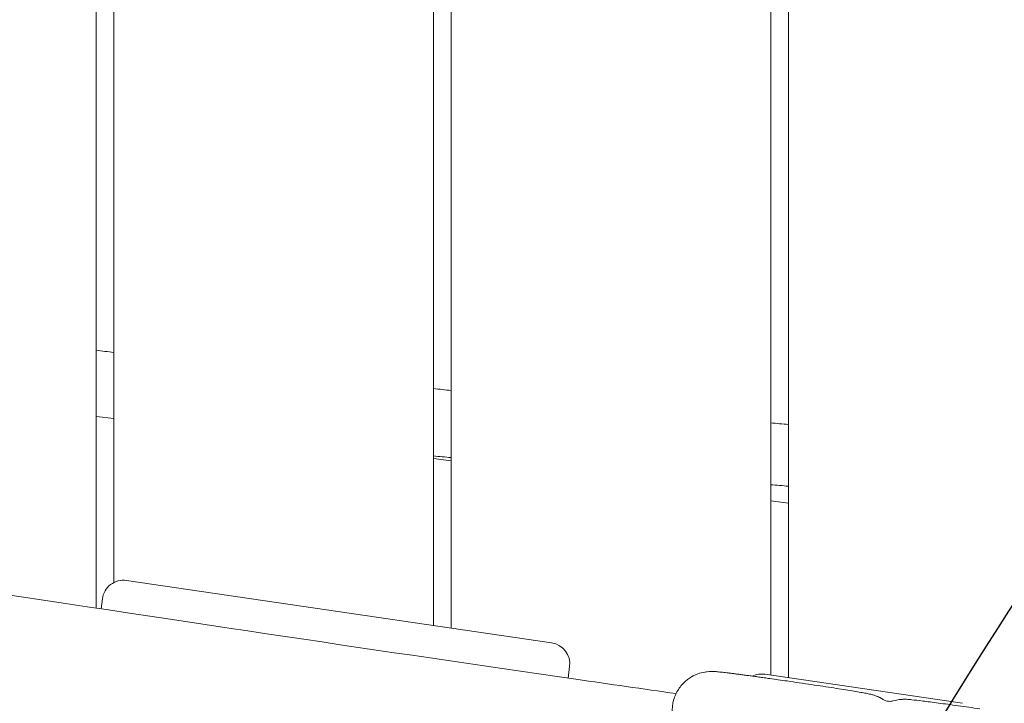
# Model space of a CAD drawing. Units: millimetres. Extents: x -10802 to 11295, y -6395 to 5811.
# Drawn here: x -6520 to -6242, y -721 to -529 of the extents above; entities that cross this region are included whole.
import ezdxf

# ---------------------------------------------------------------- set-up
doc = ezdxf.new("R2010")
doc.units = ezdxf.units.MM
doc.header["$LTSCALE"] = 20
doc.linetypes.add('HIDDEN', pattern=[9.525, 6.35, -3.175])
for name, color, linetype in [('2d', 230, 'Continuous'), ('AS-Free_Space', 31, 'HIDDEN'), ('AS-Free_Space_Hatch', 31, 'HIDDEN')]:
    doc.layers.add(name, color=color, linetype=linetype)

msp = doc.modelspace()

# ---------------------------------------------------------------- hatches: boundary and pattern name
at = {"layer": 'AS-Free_Space_Hatch'}
h = msp.add_hatch(dxfattribs=at)
h.set_pattern_fill('ANSI31', color=1, scale=100)
edge = h.paths.add_edge_path()
edge.add_arc((-5794.42, -4371.91), 1000, 180, 352.87498, ccw=False)
edge.add_arc((-5794.42, -4371.91), 1000, 172.87498, 180, ccw=False)
edge.add_line((-6786.7, -4247.87), (-6395.37, -1117.24))
edge.add_arc((-5403.09, -1241.27), 1000, 0, 172.87498, ccw=False)
edge.add_arc((-5403.09, -1241.27), 1000, 352.87498, 360, ccw=False)
edge.add_line((-4410.82, -1365.31), (-4802.14, -4495.94))
edge = h.paths.add_edge_path()
edge.add_arc((4375.18, 1309.6), 1000, 173, 180, ccw=False)
edge.add_line((3382.63, 1431.47), (3686.82, 3908.86))
edge.add_arc((4679.36, 3786.99), 1000, 0, 173, ccw=False)
edge.add_arc((4679.36, 3786.99), 1000, -7, 0, ccw=False)
edge.add_line((5671.91, 3665.12), (5367.73, 1187.73))
edge.add_arc((4375.18, 1309.6), 1000, 180, 353, ccw=False)

# ---------------------------------------------------------------- linework, layer by layer
at = {"layer": '2d', "lineweight": 0}
for p, q in [((-6498, -694.14), (-6498, -60)), ((-6493, -60), (-6493, -686.94)), ((-6403, -699.04), (-6403, -60)), ((-6398, -60), (-6398, -699.78)), ((-6308, -713), (-6308, -60)), ((-6303, -60), (-6303, -713.73)), ((-6498, -640.19), (-6493, -640.81)), ((-6403, -652.06), (-6398, -652.69)), ((-6308, -663.94), (-6303, -664.56)), ((-6369.71, -703.93), (-6489.4, -686.35)), ((-6496.58, -694.36), (-6496.23, -691.55)), ((-6365.04, -713.84), (-6364.63, -710.61)), ((-6253.97, -720.93), (-6309.67, -712.75))]:
    msp.add_line(p, q, dxfattribs=at)
for centre, start, end in [((-6490.28, -692.29), 81.6446, 172.875), ((-6370.59, -709.87), 352.875, 81.6446), ((-6310.54, -718.69), 81.6446, 115.7728)]:
    msp.add_arc(centre, 6, start, end, dxfattribs=at)
for points, knots in [([(-8137.13, -551.08), (-8006.07, -565.92), (-7726.78, -600.16), (-7302.2, -682.09), (-6857.06, -720.56), (-6557.71, -789.43), (-6402.52, -806.22), (-6396.48, -806.85)], [-1769.403029, -1769.403029, -1769.403029, -1769.403029, -1371.118269, -920.089032, -468.892589, -18.259303, 0, 0, 0, 0]), ([(-8137.13, -551.08), (-8006.07, -565.92), (-7726.78, -600.16), (-7302.2, -682.09), (-6857.06, -720.56), (-6557.71, -789.43), (-6402.52, -806.22), (-6396.48, -806.85)], [-1769.403029, -1769.403029, -1769.403029, -1769.403029, -1371.118269, -920.089032, -468.892589, -18.259303, 0, 0, 0, 0]), ([(-5787.47, -949.01), (-5790.72, -948.47), (-5793.98, -947.93), (-5807.01, -945.76), (-5816.78, -944.15), (-5846.37, -939.27), (-5866.19, -936.05), (-5905.24, -929.78), (-5924.45, -926.73), (-5962.06, -920.9), (-5980.44, -918.1), (-6016.42, -912.76), (-6034, -910.2), (-6070.05, -905.08), (-6088.52, -902.51), (-6127.61, -897.15), (-6148.23, -894.38), (-6193.17, -888.4), (-6217.5, -885.2), (-6273.79, -877.73), (-6305.75, -873.45), (-6366.22, -864.86), (-6394.75, -860.61), (-6442.09, -852.89), (-6460.95, -849.63), (-6496.32, -843.26), (-6512.83, -840.18), (-6548.05, -833.44), (-6566.75, -829.77), (-6607.53, -821.66), (-6629.6, -817.21), (-6677.79, -807.55), (-6703.91, -802.35), (-6753.47, -792.86), (-6776.91, -788.53), (-6818.46, -781.35), (-6836.55, -778.39), (-6869.82, -773.35), (-6884.98, -771.22), (-6914.27, -767.39), (-6928.39, -765.67), (-6957.99, -762.28), (-6973.47, -760.63), (-7006.63, -757.28), (-7024.32, -755.61), (-7063.94, -752), (-7085.89, -750.1), (-7140.89, -745.32), (-7173.94, -742.42), (-7231.85, -736.63), (-7256.72, -733.9), (-7297.6, -728.76), (-7313.64, -726.57), (-7343.2, -722.16), (-7356.74, -720.01), (-7384.35, -715.38), (-7398.42, -712.89), (-7428.11, -707.45), (-7443.72, -704.46), (-7477.4, -697.84), (-7495.48, -694.17), (-7536.59, -685.71), (-7559.61, -680.87), (-7618.09, -668.63), (-7653.55, -661.25), (-7716.16, -648.89), (-7743.29, -643.76), (-7788.76, -635.77), (-7807.06, -632.69), (-7843.35, -626.86), (-7861.32, -624.09), (-7898.58, -618.58), (-7917.87, -615.85), (-7954.16, -610.9), (-7971.16, -608.67), (-7988.16, -606.5)], [0, 0, 0, 0, 10.000006, 10.000006, 40.000162, 40.000162, 100.744292, 100.744292, 159.467494, 159.467494, 215.533474, 215.533474, 269.005745, 269.005745, 325.100223, 325.100223, 387.627639, 387.627639, 461.358305, 461.358305, 558.210079, 558.210079, 644.837533, 644.837533, 702.358031, 702.358031, 752.871006, 752.871006, 810.208471, 810.208471, 877.987436, 877.987436, 958.206962, 958.206962, 1030.04629, 1030.04629, 1085.345174, 1085.345174, 1131.546533, 1131.546533, 1174.471133, 1174.471133, 1221.460196, 1221.460196, 1275.064693, 1275.064693, 1341.550856, 1341.550856, 1441.64257, 1441.64257, 1517.076809, 1517.076809, 1565.834855, 1565.834855, 1607.132842, 1607.132842, 1650.172005, 1650.172005, 1698.023615, 1698.023615, 1753.557555, 1753.557555, 1824.406457, 1824.406457, 1933.493226, 1933.493226, 2016.688488, 2016.688488, 2072.664216, 2072.664216, 2127.522769, 2127.522769, 2186.311735, 2186.311735, 2238.070958, 2238.070958, 2238.070958, 2238.070958]), ([(-6538.98, -687.97), (-6466.05, -698.95), (-6419.27, -706.01), (-6353.33, -715.53), (-6343.95, -716.87), (-6334.65, -718.2)], [0.000001, 0.000001, 0.000001, 0.000001, 22.280648, 22.280648, 26.04622, 26.04622, 26.04622, 26.04622]), ([(-6538.98, -687.97), (-6466.05, -698.95), (-6419.27, -706.01), (-6353.33, -715.53), (-6343.95, -716.87), (-6334.65, -718.2)], [0.000001, 0.000001, 0.000001, 0.000001, 22.280648, 22.280648, 26.04622, 26.04622, 26.04622, 26.04622]), ([(-6330.59, -732.31), (-6330.99, -732.06), (-6331.49, -731.73), (-6332.58, -730.73), (-6333.08, -730.23), (-6333.97, -729.02), (-6334.33, -728.44), (-6335.18, -726.67), (-6335.63, -725.26), (-6335.79, -722.46), (-6335.66, -721.2), (-6335.03, -718.91), (-6334.54, -717.89), (-6333.37, -716.06), (-6332.69, -715.33), (-6331.19, -714), (-6330.44, -713.55), (-6328.82, -712.7), (-6328.15, -712.51), (-6326.73, -712.12), (-6326.26, -712.08), (-6325.48, -712), (-6325.22, -711.99), (-6324.75, -711.97), (-6324.57, -711.97), (-6324.16, -711.98), (-6323.97, -711.99), (-6323.24, -712.03), (-6322.84, -712.07), (-6322.09, -712.15), (-6321.86, -712.17), (-6321.36, -712.23), (-6321.1, -712.26), (-6320.54, -712.33), (-6320.24, -712.36), (-6319.62, -712.44), (-6319.29, -712.48), (-6318.61, -712.57), (-6318.25, -712.61), (-6317.51, -712.71), (-6317.12, -712.76), (-6316.31, -712.86), (-6315.89, -712.92), (-6315.04, -713.03), (-6314.6, -713.09), (-6313.7, -713.21), (-6313.24, -713.27), (-6312.29, -713.4), (-6311.81, -713.47), (-6310.81, -713.61), (-6310.31, -713.68), (-6309.29, -713.82), (-6308.78, -713.89), (-6306.68, -714.18), (-6305.05, -714.42), (-6303.41, -714.65)], [4.678989, 4.678989, 4.678989, 4.678989, 4.690594, 4.690594, 4.697873, 4.697873, 4.702497, 4.702497, 4.709343, 4.709343, 4.714281, 4.714281, 4.719095, 4.719095, 4.724803, 4.724803, 4.732852, 4.732852, 4.746335, 4.746335, 4.769827, 4.769827, 4.795796, 4.795796, 4.826897, 4.826897, 4.880582, 4.880582, 5.060837, 5.060837, 5.136692, 5.136692, 5.213504, 5.213504, 5.290572, 5.290572, 5.367063, 5.367063, 5.443093, 5.443093, 5.520046, 5.520046, 5.59707, 5.59707, 5.673289, 5.673289, 5.749365, 5.749365, 5.826351, 5.826351, 5.903364, 5.903364, 5.979515, 5.979515, 6.210118, 6.210118, 6.210118, 6.210118]), ([(-6303.41, -714.65), (-6301.11, -714.99), (-6298.79, -715.33), (-6294.33, -715.99), (-6292.19, -716.32), (-6288.3, -716.92), (-6286.55, -717.2), (-6283.61, -717.68), (-6282.42, -717.88), (-6281.03, -718.14), (-6280.64, -718.22), (-6279.97, -718.37), (-6279.74, -718.42), (-6279.23, -718.56), (-6279.09, -718.6), (-6278.66, -718.74), (-6278.37, -718.83), (-6277.51, -719.21), (-6277.08, -719.39), (-6276.34, -719.85)], [6.210118, 6.210118, 6.210118, 6.210118, 6.532229, 6.532229, 6.85434, 6.85434, 7.176451, 7.176451, 7.498562, 7.498562, 7.659617, 7.659617, 7.740145, 7.740145, 7.766622, 7.766622, 7.799475, 7.799475, 7.820673, 7.820673, 7.820673, 7.820673]), ([(-6276.33, -719.86), (-6275.91, -720.12), (-6275.36, -720.33), (-6274.36, -720.41), (-6273.91, -720.36), (-6273.52, -720.25)], [0, 0, 0, 0, 2.780981, 2.780981, 4.935288, 4.935288, 4.935288, 4.935288]), ([(-6249.11, -722.48), (-6251.2, -722.18), (-6253.27, -721.89), (-6257.19, -721.34), (-6259.04, -721.09), (-6262.39, -720.64), (-6263.87, -720.45), (-6266.39, -720.14), (-6267.39, -720.02), (-6268.63, -719.89), (-6268.98, -719.86), (-6269.63, -719.82), (-6269.86, -719.81), (-6270.39, -719.8), (-6270.54, -719.8), (-6270.98, -719.82), (-6271.29, -719.83), (-6272.24, -719.95), (-6272.71, -720.01), (-6273.53, -720.25)], [0.073067, 0.073067, 0.073067, 0.073067, 0.366138, 0.366138, 0.659208, 0.659208, 0.952279, 0.952279, 1.245349, 1.245349, 1.391885, 1.391885, 1.465152, 1.465152, 1.487652, 1.487652, 1.518646, 1.518646, 1.53842, 1.53842, 1.53842, 1.53842])]:
    msp.add_open_spline(points, degree=3, knots=knots, dxfattribs=at)
for points in [[(-6498, -621.57), (-6496.33, -621.77), (-6494.67, -621.97), (-6493, -622.17)], [(-6403, -632.35), (-6401.33, -632.53), (-6399.67, -632.7), (-6398, -632.88)], [(-6308, -641.98), (-6306.33, -642.14), (-6304.67, -642.3), (-6303, -642.46)], [(-6403, -651.31), (-6401.33, -651.46), (-6399.67, -651.61), (-6398, -651.76)], [(-6308, -659.42), (-6306.33, -659.55), (-6304.66, -659.69), (-6303, -659.82)], [(-6276.33, -719.86), (-6276.33, -719.86), (-6276.33, -719.86), (-6276.33, -719.86)]]:
    msp.add_open_spline(points, degree=3, dxfattribs=at)
at = {"layer": 'AS-Free_Space', "flags": 128}
msp.add_lwpolyline([(-4802.14, -4495.94, -0.939678), (-6794.42, -4371.91, -0.031099), (-6786.7, -4247.87), (-6395.37, -1117.24, -0.939678), (-4403.09, -1241.27, -0.031099), (-4410.82, -1365.31)], format="xyb", close=True, dxfattribs=at)

doc.saveas('drawing.dxf')
